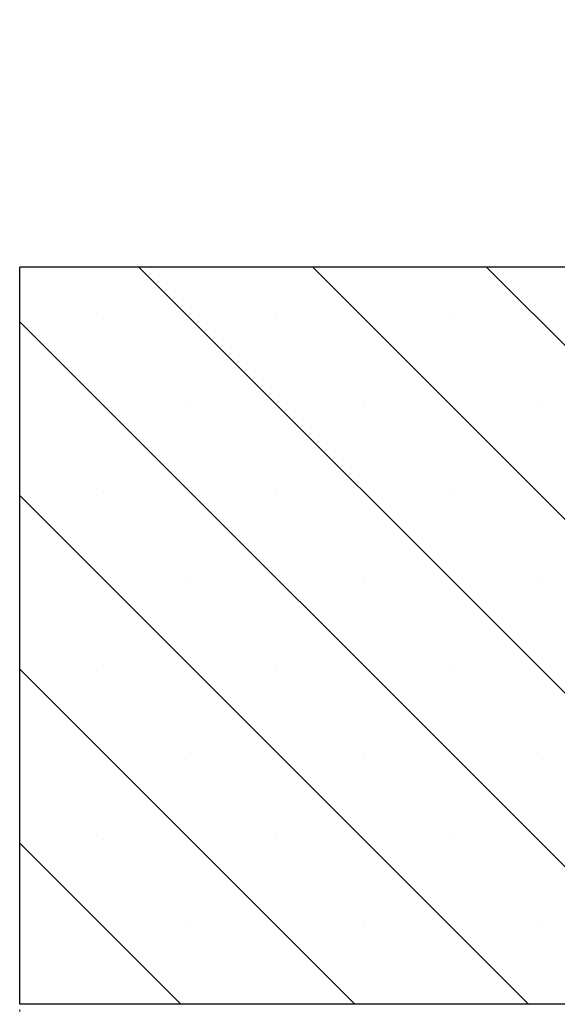
# Model space of a CAD drawing. Units: millimetres. Extents: x 0 to 420, y 0 to 297.
# Drawn here: x 46 to 56, y 52 to 71 of the extents above; entities that cross this region are included whole.
import ezdxf

# ---------------------------------------------------------------- set-up
doc = ezdxf.new("R2010")
doc.units = ezdxf.units.MM
doc.styles.add('SLDTEXTSTYLE0', font='TXT', dxfattribs={"width": 0.605})
doc.dimstyles.new('SLDDIMSTYLE1', dxfattribs={"dimtxt": 3.5, "dimasz": 3.5, "dimexe": 0, "dimexo": 0.0625, "dimgap": 0.875, "dimtad": 1, "dimlfac": 7, "dimrnd": 1e-09, "dimzin": 12, "dimdsep": 46, "dimtxsty": 'SLDTEXTSTYLE0', "dimsah": 1, "dimcen": 0.09, "dimadec": 0, "dimazin": 3, "dimtfac": 1, "dimtdec": 3, "dimtofl": 0, "dimtmove": 0, "dimatfit": 3, "dimfxl": 0, "dimfrac": 2, "dimtolj": 1, "dimtzin": 12, "dimarcsym": 0})

# ---------------------------------------------------------------- blocks, each defined once
blk = doc.blocks.new('_D_1')
at = {"color": 7, "linetype": 'Continuous', "lineweight": 18}
for p, q in [((45.53, 52.275), (45.53, 34.158)), ((188.388, 52.275), (188.388, 34.158)), ((45.53, 35.158), (188.388, 35.158))]:
    blk.add_line(p, q, dxfattribs=at)
for points in [[(45.53, 35.158), (49.03, 34.62), (49.03, 35.697)], [(188.388, 35.158), (184.888, 35.697), (184.888, 34.62)]]:
    blk.add_solid(points, dxfattribs=at)
at = {"color": 7, "linetype": 'Continuous', "lineweight": 18, "char_height": 3.5, "attachment_point": 1, "style": 'SLDTEXTSTYLE0'}
for s, insert in [('%%c', (109.988, 39.67)), ('1000', (115.16, 39.67))]:
    blk.add_mtext(s, dxfattribs=dict(at, insert=insert))

msp = doc.modelspace()

# ---------------------------------------------------------------- hatches: boundary and pattern name
at = {"linetype": 'Continuous', "lineweight": 18}
h = msp.add_hatch(dxfattribs=at)
h.set_pattern_fill('SACNCR', angle=90, style=0)
h.paths.add_polyline_path([(45.5304, 52.3748), (85.7458, 52.3748), (86.2198, 65.9467), (85.5908, 66.6212), (85.1076, 80.4562), (78.1822, 80.4562), (77.7447, 88.8034), (73.4924, 88.8034), (70.4304, 85.948), (69.7569, 66.6605), (45.5304, 66.6605)], flags=0)
edge = h.paths.add_edge_path(flags=0)
edge.add_line((58.3869, 63.4748), (58.3869, 63.4177))
edge.add_arc((57.8161, 63.4462), 0.5714, 2.86598, 357.13402, ccw=False)
edge = h.paths.add_edge_path(flags=0)
edge.add_line((58.3869, 56.332), (58.3869, 56.2748))
edge.add_arc((57.8161, 56.3034), 0.5714, 2.86598, 357.13402, ccw=False)

# ---------------------------------------------------------------- linework, layer by layer
at = {"color": 7, "linetype": 'Continuous', "lineweight": 25}
for p, q in [((45.5304, 52.3748), (45.5304, 66.6605)), ((69.7569, 66.6605), (45.5304, 66.6605)), ((85.7458, 52.3748), (45.5304, 52.3748))]:
    msp.add_line(p, q, dxfattribs=at)

# ---------------------------------------------------------------- dimensions: what is measured, and where the dimension line sits
at = {"color": 7, "linetype": 'Continuous', "lineweight": 18}
dim = msp.add_linear_dim(base=(188.3876, 35.1582), p1=(45.5304, 52.3748), p2=(188.3876, 52.3748), angle=0, text='%%c<>', dimstyle='SLDDIMSTYLE1', dxfattribs=at)
dim.commit()
dim.dimension.update_dxf_attribs({"geometry": '_D_1', "text_midpoint": (116.959, 35.1582), "dimtype": 160})

doc.saveas('drawing.dxf')
